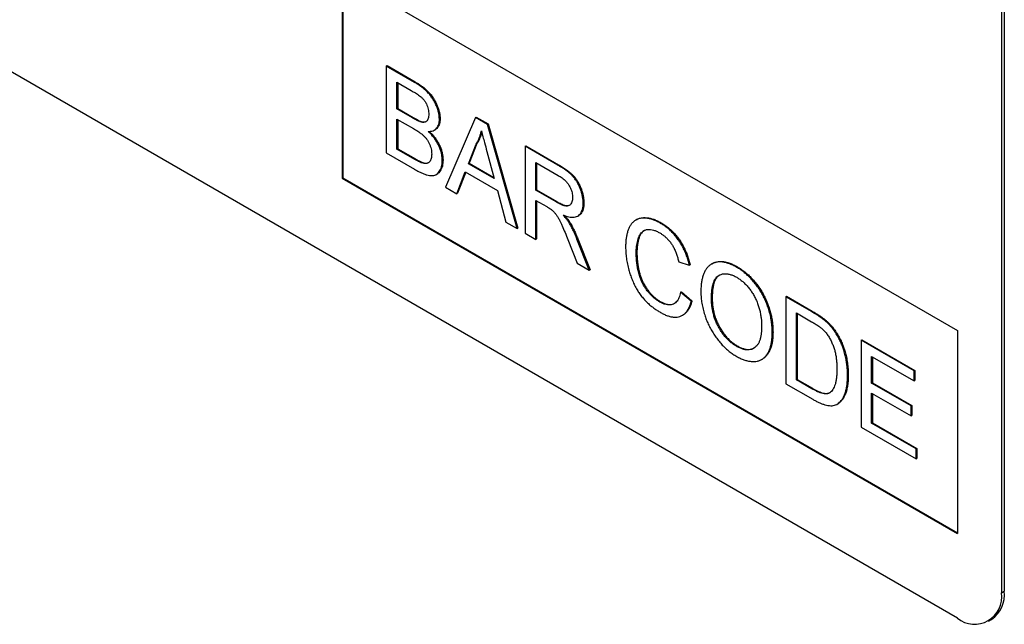
# Model space of a CAD drawing. Units: millimetres. Extents: x 75 to 2100, y 0 to 1460.
# Drawn here: x 640 to 688, y 403 to 432 of the extents above; entities that cross this region are included whole.
import ezdxf

# ---------------------------------------------------------------- set-up
doc = ezdxf.new("R2010")
doc.units = ezdxf.units.MM
doc.header["$LTSCALE"] = 5
doc.layers.add('133751', color=7, linetype='Continuous', lineweight=25)
doc.layers.add('TANGENT_EDGES', color=4, linetype='Continuous', lineweight=25)

# ---------------------------------------------------------------- blocks, each defined once
blk = doc.blocks.new('1042675-M_C_ISOMETRIC VIEW')
at = {"layer": '133751'}
for p, q in [((3287.895, 339.473), (3222.841, 377.028)), ((3290.016, 374.177), (3290.016, 340.698)), ((3290.158, 374.258), (3290.158, 340.78)), ((3258.196, 370.499), (3287.895, 353.355)), ((3258.196, 370.499), (3258.196, 360.701)), ((3258.232, 370.479), (3258.232, 360.721)), ((3260.333, 366.111), (3260.368, 366.132)), ((3260.333, 366.111), (3260.333, 361.917)), ((3261.693, 365.326), (3260.333, 366.111)), ((3260.368, 366.132), (3261.728, 365.346)), ((3260.845, 365.331), (3261.537, 364.932)), ((3260.845, 364.041), (3260.845, 365.331)), ((3260.881, 365.311), (3260.881, 364.061)), ((3260.845, 364.041), (3260.881, 364.061)), ((3261.594, 363.609), (3260.845, 364.041)), ((3260.881, 364.061), (3261.629, 363.629)), ((3260.845, 363.557), (3261.646, 363.095)), ((3260.845, 362.105), (3260.845, 363.557)), ((3260.881, 363.537), (3260.881, 362.125)), ((3262.894, 363.545), (3262.93, 363.566)), ((3264.631, 363.63), (3263.189, 360.268)), ((3264.631, 363.63), (3264.666, 363.65)), ((3265.209, 363.296), (3264.631, 363.63)), ((3264.666, 363.65), (3265.244, 363.317)), ((3262.031, 363.406), (3262.066, 363.427)), ((3262.652, 363.021), (3262.688, 363.041)), ((3265.209, 363.296), (3265.244, 363.317)), ((3266.651, 358.27), (3265.209, 363.296)), ((3265.244, 363.317), (3266.686, 358.29)), ((3260.845, 362.105), (3260.881, 362.125)), ((3261.705, 361.609), (3260.845, 362.105)), ((3260.881, 362.125), (3261.74, 361.629)), ((3264.3, 361.401), (3264.672, 362.348)), ((3264.707, 362.368), (3264.335, 361.422)), ((3264.672, 362.348), (3264.707, 362.368)), ((3267.039, 362.24), (3267.074, 362.261)), ((3267.039, 362.24), (3267.039, 358.046)), ((3268.615, 361.33), (3267.039, 362.24)), ((3267.074, 362.261), (3268.65, 361.351)), ((3260.333, 361.917), (3261.697, 361.13)), ((3265.187, 361.992), (3265.54, 360.686)), ((3262.015, 361.45), (3262.051, 361.47)), ((3263.034, 361.559), (3263.069, 361.58)), ((3264.3, 361.401), (3264.335, 361.422)), ((3265.54, 360.686), (3264.3, 361.401)), ((3264.335, 361.422), (3265.527, 360.734)), ((3267.551, 361.46), (3268.633, 360.835)), ((3267.551, 360.116), (3267.551, 361.46)), ((3267.586, 361.44), (3267.586, 360.137)), ((3258.232, 360.721), (3258.196, 360.701)), ((3258.196, 360.701), (3287.895, 343.556)), ((3258.232, 360.721), (3287.895, 343.597)), ((3262.743, 360.878), (3262.779, 360.898)), ((3263.732, 359.954), (3264.146, 361.006)), ((3264.168, 360.994), (3263.768, 359.975)), ((3264.146, 361.006), (3265.694, 360.113)), ((3263.189, 360.268), (3263.732, 359.954)), ((3263.732, 359.954), (3263.768, 359.975)), ((3265.694, 360.113), (3266.107, 358.583)), ((3267.551, 360.116), (3267.586, 360.137)), ((3268.524, 359.555), (3267.551, 360.116)), ((3267.586, 360.137), (3268.559, 359.575)), ((3267.551, 359.632), (3268.075, 359.329)), ((3267.551, 357.75), (3267.551, 359.632)), ((3267.586, 359.612), (3267.586, 357.771)), ((3269.833, 359.496), (3269.868, 359.517)), ((3269.566, 358.87), (3269.601, 358.89)), ((3266.107, 358.583), (3266.651, 358.27)), ((3266.651, 358.27), (3266.686, 358.29)), ((3269.152, 358.555), (3269.187, 358.576)), ((3272.414, 358.706), (3272.379, 358.686)), ((3273.555, 358.532), (3273.59, 358.552)), ((3267.039, 358.046), (3267.551, 357.75)), ((3267.551, 357.75), (3267.586, 357.771)), ((3269.09, 357.747), (3269.543, 356.6)), ((3270.13, 356.261), (3269.534, 357.763)), ((3269.57, 357.783), (3270.166, 356.282)), ((3272.394, 357.085), (3272.429, 357.106)), ((3269.543, 356.6), (3270.13, 356.261)), ((3274.443, 356.674), (3274.955, 356.505)), ((3274.955, 356.505), (3274.99, 356.525)), ((3276.059, 356.576), (3276.024, 356.555)), ((3277.239, 356.405), (3277.274, 356.426)), ((3270.13, 356.261), (3270.166, 356.282)), ((3274.536, 355.198), (3274.571, 355.219)), ((3275.048, 354.765), (3274.536, 355.198)), ((3274.571, 355.219), (3275.083, 354.785)), ((3279.611, 354.982), (3279.647, 355.002)), ((3279.611, 354.982), (3279.611, 350.788)), ((3280.853, 354.265), (3279.611, 354.982)), ((3279.647, 355.002), (3280.889, 354.285)), ((3273.517, 354.736), (3273.552, 354.756)), ((3275.048, 354.765), (3275.083, 354.785)), ((3276.026, 354.893), (3276.061, 354.913)), ((3274.626, 354.088), (3274.661, 354.108)), ((3280.124, 354.202), (3280.86, 353.777)), ((3280.124, 350.976), (3280.124, 354.202)), ((3280.159, 354.182), (3280.159, 350.996)), ((3281.495, 353.834), (3281.531, 353.854)), ((3278.96, 353.254), (3278.995, 353.275)), ((3282.023, 353.229), (3282.059, 353.25)), ((3287.895, 353.355), (3287.895, 343.556)), ((3277.234, 352.59), (3277.27, 352.611)), ((3283.244, 352.885), (3283.279, 352.906)), ((3283.244, 352.885), (3283.244, 348.691)), ((3285.805, 351.407), (3283.244, 352.885)), ((3283.279, 352.906), (3285.84, 351.427)), ((3283.756, 352.105), (3285.805, 350.923)), ((3283.756, 350.815), (3283.756, 352.105)), ((3278.449, 351.953), (3278.485, 351.973)), ((3283.791, 352.085), (3283.791, 350.835)), ((3282.592, 351.187), (3282.627, 351.207)), ((3285.805, 351.407), (3285.84, 351.427)), ((3285.805, 350.923), (3285.805, 351.407)), ((3285.84, 351.427), (3285.84, 350.943)), ((3279.611, 350.788), (3280.912, 350.037)), ((3280.124, 350.976), (3280.159, 350.996)), ((3280.872, 350.544), (3280.124, 350.976)), ((3280.159, 350.996), (3280.908, 350.564)), ((3283.756, 350.815), (3283.791, 350.835)), ((3285.665, 349.713), (3283.756, 350.815)), ((3283.791, 350.835), (3285.7, 349.733)), ((3285.805, 350.923), (3285.84, 350.943)), ((3283.756, 350.331), (3285.665, 349.229)), ((3283.756, 348.879), (3283.756, 350.331)), ((3283.791, 350.311), (3283.791, 348.9)), ((3282.094, 349.802), (3282.129, 349.823)), ((3285.665, 349.713), (3285.7, 349.733)), ((3285.7, 349.733), (3285.7, 349.249)), ((3285.665, 349.229), (3285.665, 349.713)), ((3283.756, 348.879), (3283.791, 348.9)), ((3285.898, 347.643), (3283.756, 348.879)), ((3283.791, 348.9), (3285.933, 347.663)), ((3285.665, 349.229), (3285.7, 349.249)), ((3283.244, 348.691), (3285.898, 347.159)), ((3285.898, 347.643), (3285.933, 347.663)), ((3285.898, 347.159), (3285.898, 347.643)), ((3285.933, 347.663), (3285.933, 347.179)), ((3285.898, 347.159), (3285.933, 347.179)), ((3289.395, 339.325), (3289.536, 339.407))]:
    blk.add_line(p, q, dxfattribs=at)
for centre, radius, start, end in [((3288.692, 340.616), 1.475, 304.916, 6.3962), ((3288.723, 340.489), 1.31, 230.7967, 9.214)]:
    blk.add_arc(centre, radius, start, end, dxfattribs=at)
for points, knots in [([(3262.894, 363.545), (3262.892, 363.6), (3262.889, 363.708), (3262.854, 363.883), (3262.803, 364.061), (3262.733, 364.239), (3262.649, 364.414), (3262.546, 364.581), (3262.426, 364.74), (3262.291, 364.886), (3262.145, 365.019), (3261.996, 365.133), (3261.845, 365.236), (3261.743, 365.296), (3261.693, 365.326)], [0, 0, 0, 0, 0.079993, 0.1600229, 0.2400021, 0.3200412, 0.4000292, 0.4800376, 0.5600528, 0.6480197, 0.7359995, 0.8239827, 0.9119967, 1, 1, 1, 1]), ([(3261.728, 365.346), (3261.774, 365.319), (3261.866, 365.265), (3262.003, 365.172), (3262.14, 365.072), (3262.274, 364.956), (3262.404, 364.827), (3262.525, 364.68), (3262.632, 364.523), (3262.721, 364.362), (3262.793, 364.2), (3262.852, 364.036), (3262.896, 363.874), (3262.925, 363.715), (3262.928, 363.615), (3262.93, 363.566)], [0, 0, 0, 0, 0.0799978, 0.1600035, 0.2399925, 0.3199793, 0.399943, 0.4799486, 0.559947, 0.6332855, 0.7066393, 0.7799806, 0.8533209, 0.9266619, 1, 1, 1, 1]), ([(3261.537, 364.932), (3261.57, 364.913), (3261.636, 364.875), (3261.734, 364.815), (3261.832, 364.75), (3261.929, 364.681), (3262.027, 364.606), (3262.119, 364.514), (3262.204, 364.405), (3262.271, 364.282), (3262.322, 364.155), (3262.358, 364.028), (3262.379, 363.904), (3262.381, 363.827), (3262.382, 363.789)], [0, 0, 0, 0, 0.083363, 0.166723, 0.250086, 0.333441, 0.416776, 0.500065, 0.583355, 0.666659, 0.749964, 0.833306, 0.916647, 1, 1, 1, 1]), ([(3262.031, 363.406), (3261.991, 363.418), (3261.911, 363.442), (3261.764, 363.513), (3261.659, 363.572), (3261.594, 363.609)], [0, 0, 0, 0, 0.27978, 0.559854, 1, 1, 1, 1]), ([(3261.629, 363.629), (3261.67, 363.606), (3261.753, 363.559), (3261.867, 363.501), (3261.972, 363.453), (3262.035, 363.435), (3262.066, 363.427)], [0, 0, 0, 0, 0.280061, 0.560089, 0.78012, 1, 1, 1, 1]), ([(3262.382, 363.789), (3262.381, 363.754), (3262.379, 363.683), (3262.361, 363.587), (3262.326, 363.506), (3262.28, 363.448), (3262.224, 363.414), (3262.165, 363.397), (3262.1, 363.394), (3262.054, 363.402), (3262.031, 363.406)], [0, 0, 0, 0, 0.140012, 0.279991, 0.419977, 0.559886, 0.669898, 0.779982, 0.889934, 1, 1, 1, 1]), ([(3262.349, 362.958), (3262.391, 362.958), (3262.475, 362.959), (3262.591, 362.986), (3262.693, 363.041), (3262.771, 363.118), (3262.827, 363.21), (3262.865, 363.308), (3262.89, 363.42), (3262.893, 363.504), (3262.894, 363.545)], [0, 0, 0, 0, 0.140011, 0.280003, 0.419974, 0.559959, 0.669959, 0.779994, 0.889981, 1, 1, 1, 1]), ([(3262.93, 363.566), (3262.928, 363.523), (3262.925, 363.438), (3262.9, 363.325), (3262.86, 363.225), (3262.806, 363.141), (3262.749, 363.079), (3262.704, 363.053), (3262.687, 363.043)], [0, 0, 0, 0, 0.176468, 0.352903, 0.529386, 0.705838, 0.882349, 1, 1, 1, 1]), ([(3261.646, 363.095), (3261.68, 363.075), (3261.749, 363.034), (3261.852, 362.969), (3261.954, 362.898), (3262.056, 362.82), (3262.156, 362.731), (3262.25, 362.627), (3262.335, 362.509), (3262.404, 362.38), (3262.459, 362.247), (3262.497, 362.114), (3262.518, 361.984), (3262.521, 361.904), (3262.522, 361.863)], [0, 0, 0, 0, 0.083359, 0.166696, 0.250059, 0.33341, 0.416753, 0.500081, 0.583375, 0.66667, 0.750014, 0.833318, 0.916659, 1, 1, 1, 1]), ([(3262.066, 363.427), (3262.095, 363.422), (3262.154, 363.412), (3262.226, 363.42), (3262.262, 363.441), (3262.277, 363.45)], [0, 0, 0, 0, 0.3763414, 0.7526924, 1, 1, 1, 1]), ([(3263.034, 361.559), (3263.032, 361.612), (3263.029, 361.716), (3263.001, 361.884), (3262.955, 362.057), (3262.886, 362.23), (3262.803, 362.398), (3262.704, 362.558), (3262.593, 362.704), (3262.475, 362.839), (3262.391, 362.918), (3262.349, 362.958)], [0, 0, 0, 0, 0.112022, 0.224013, 0.335996, 0.447977, 0.55995, 0.669942, 0.779937, 0.889961, 1, 1, 1, 1]), ([(3262.403, 362.96), (3262.439, 362.925), (3262.518, 362.851), (3262.633, 362.72), (3262.745, 362.57), (3262.844, 362.408), (3262.927, 362.239), (3262.993, 362.068), (3263.038, 361.899), (3263.065, 361.734), (3263.068, 361.631), (3263.069, 361.58)], [0, 0, 0, 0, 0.09727, 0.211155, 0.325007, 0.438858, 0.552695, 0.664504, 0.776321, 0.888146, 1, 1, 1, 1]), ([(3264.672, 362.348), (3264.702, 362.4), (3264.762, 362.503), (3264.829, 362.666), (3264.883, 362.823), (3264.908, 362.927), (3264.92, 362.979)], [0, 0, 0, 0, 0.27998, 0.560015, 0.779979, 1, 1, 1, 1]), ([(3264.935, 362.923), (3264.925, 362.883), (3264.899, 362.778), (3264.844, 362.636), (3264.778, 362.49), (3264.731, 362.409), (3264.707, 362.368)], [0, 0, 0, 0, 0.1907704, 0.5055067, 0.7527197, 1, 1, 1, 1]), ([(3264.92, 362.979), (3264.945, 362.887), (3264.995, 362.703), (3265.084, 362.374), (3265.148, 362.136), (3265.187, 361.992)], [0, 0, 0, 0, 0.279997, 0.559998, 1, 1, 1, 1]), ([(3262.015, 361.45), (3261.986, 361.462), (3261.929, 361.486), (3261.825, 361.541), (3261.75, 361.583), (3261.705, 361.609)], [0, 0, 0, 0, 0.279969, 0.559981, 1, 1, 1, 1]), ([(3261.74, 361.629), (3261.798, 361.596), (3261.902, 361.536), (3262.005, 361.49), (3262.051, 361.47)], [0, 0, 0, 0, 0.5600993, 1, 1, 1, 1]), ([(3262.522, 361.863), (3262.521, 361.826), (3262.519, 361.752), (3262.5, 361.651), (3262.467, 361.564), (3262.419, 361.492), (3262.359, 361.438), (3262.284, 361.41), (3262.2, 361.405), (3262.109, 361.419), (3262.047, 361.44), (3262.015, 361.45)], [0, 0, 0, 0, 0.112045, 0.224045, 0.336074, 0.448065, 0.560088, 0.669961, 0.779911, 0.889979, 1, 1, 1, 1]), ([(3261.697, 361.13), (3261.747, 361.101), (3261.848, 361.044), (3261.999, 360.97), (3262.149, 360.905), (3262.286, 360.86), (3262.41, 360.833), (3262.519, 360.824), (3262.623, 360.83), (3262.724, 360.861), (3262.814, 360.924), (3262.893, 361.015), (3262.956, 361.125), (3263.002, 361.253), (3263.029, 361.398), (3263.032, 361.506), (3263.034, 361.559)], [0, 0, 0, 0, 0.078416, 0.156824, 0.235237, 0.313645, 0.375247, 0.436864, 0.498452, 0.560053, 0.633348, 0.706667, 0.780007, 0.853327, 0.926667, 1, 1, 1, 1]), ([(3262.051, 361.47), (3262.083, 361.46), (3262.146, 361.439), (3262.238, 361.426), (3262.315, 361.428), (3262.355, 361.448), (3262.371, 361.455)], [0, 0, 0, 0, 0.273313, 0.546738, 0.819897, 1, 1, 1, 1]), ([(3263.069, 361.58), (3263.068, 361.528), (3263.065, 361.426), (3263.04, 361.287), (3262.998, 361.163), (3262.941, 361.054), (3262.867, 360.966), (3262.813, 360.912), (3262.779, 360.898), (3262.779, 360.898)], [0, 0, 0, 0, 0.166617, 0.333245, 0.499837, 0.666469, 0.833053, 0.999631, 1, 1, 1, 1]), ([(3269.833, 359.496), (3269.831, 359.545), (3269.829, 359.643), (3269.808, 359.799), (3269.773, 359.959), (3269.723, 360.121), (3269.659, 360.283), (3269.583, 360.442), (3269.492, 360.595), (3269.385, 360.739), (3269.265, 360.866), (3269.138, 360.978), (3269.008, 361.079), (3268.877, 361.169), (3268.746, 361.253), (3268.658, 361.305), (3268.615, 361.33)], [0, 0, 0, 0, 0.070039, 0.140029, 0.210091, 0.280097, 0.350113, 0.420081, 0.490054, 0.560016, 0.633293, 0.706612, 0.779952, 0.853305, 0.926648, 1, 1, 1, 1]), ([(3268.65, 361.351), (3268.712, 361.314), (3268.837, 361.24), (3269.024, 361.114), (3269.184, 360.991), (3269.315, 360.871), (3269.417, 360.762), (3269.51, 360.64), (3269.598, 360.498), (3269.678, 360.342), (3269.747, 360.172), (3269.802, 360.002), (3269.84, 359.834), (3269.864, 359.671), (3269.867, 359.568), (3269.868, 359.517)], [0, 0, 0, 0, 0.104555, 0.209105, 0.313614, 0.375208, 0.436784, 0.498376, 0.559955, 0.633243, 0.706576, 0.779919, 0.853301, 0.926633, 1, 1, 1, 1]), ([(3268.633, 360.835), (3268.665, 360.817), (3268.728, 360.779), (3268.822, 360.712), (3268.915, 360.638), (3269.006, 360.551), (3269.09, 360.452), (3269.162, 360.341), (3269.221, 360.227), (3269.267, 360.111), (3269.299, 359.996), (3269.317, 359.884), (3269.319, 359.814), (3269.32, 359.779)], [0, 0, 0, 0, 0.093373, 0.186763, 0.280105, 0.373457, 0.466771, 0.560045, 0.648036, 0.736022, 0.823988, 0.911966, 1, 1, 1, 1]), ([(3269.32, 359.779), (3269.319, 359.739), (3269.316, 359.659), (3269.288, 359.557), (3269.246, 359.468), (3269.186, 359.401), (3269.108, 359.361), (3269.018, 359.353), (3268.921, 359.37), (3268.823, 359.404), (3268.723, 359.448), (3268.624, 359.499), (3268.557, 359.536), (3268.524, 359.555)], [0, 0, 0, 0, 0.093305, 0.186667, 0.279979, 0.373291, 0.466517, 0.559865, 0.647852, 0.735891, 0.823937, 0.911959, 1, 1, 1, 1]), ([(3268.075, 359.329), (3268.123, 359.301), (3268.189, 359.262), (3268.273, 359.207), (3268.31, 359.178), (3268.328, 359.164)], [0, 0, 0, 0, 0.559934, 0.780026, 1, 1, 1, 1]), ([(3268.559, 359.575), (3268.594, 359.555), (3268.665, 359.516), (3268.771, 359.462), (3268.876, 359.418), (3268.98, 359.383), (3269.078, 359.375), (3269.146, 359.381), (3269.174, 359.4), (3269.178, 359.404)], [0, 0, 0, 0, 0.161675, 0.323318, 0.485, 0.646677, 0.808183, 0.969765, 1, 1, 1, 1]), ([(3268.869, 358.925), (3268.916, 358.907), (3269.009, 358.871), (3269.146, 358.832), (3269.279, 358.814), (3269.406, 358.814), (3269.522, 358.842), (3269.619, 358.901), (3269.7, 358.982), (3269.761, 359.085), (3269.803, 359.207), (3269.829, 359.344), (3269.831, 359.446), (3269.833, 359.496)], [0, 0, 0, 0, 0.093365, 0.186734, 0.280065, 0.373405, 0.466726, 0.560017, 0.648021, 0.736023, 0.823992, 0.911984, 1, 1, 1, 1]), ([(3269.868, 359.517), (3269.867, 359.463), (3269.864, 359.355), (3269.835, 359.211), (3269.787, 359.084), (3269.717, 358.982), (3269.654, 358.918), (3269.609, 358.898), (3269.6, 358.893)], [0, 0, 0, 0, 0.189941, 0.379837, 0.569652, 0.75949, 0.949411, 1, 1, 1, 1]), ([(3268.328, 359.164), (3268.363, 359.132), (3268.432, 359.066), (3268.527, 358.948), (3268.612, 358.82), (3268.686, 358.684), (3268.753, 358.546), (3268.844, 358.344), (3268.958, 358.078), (3269.046, 357.857), (3269.09, 357.747)], [0, 0, 0, 0, 0.093346, 0.186697, 0.279979, 0.373312, 0.46665, 0.559986, 0.779988, 1, 1, 1, 1]), ([(3269.152, 358.555), (3269.128, 358.592), (3269.08, 358.667), (3268.985, 358.79), (3268.913, 358.874), (3268.869, 358.925)], [0, 0, 0, 0, 0.279967, 0.559997, 1, 1, 1, 1]), ([(3268.946, 358.897), (3268.96, 358.88), (3269.002, 358.831), (3269.064, 358.754), (3269.131, 358.663), (3269.168, 358.605), (3269.187, 358.576)], [0, 0, 0, 0, 0.1634265, 0.4887521, 0.7443903, 1, 1, 1, 1]), ([(3273.555, 358.532), (3273.496, 358.564), (3273.379, 358.628), (3273.205, 358.7), (3273.034, 358.75), (3272.869, 358.779), (3272.711, 358.782), (3272.563, 358.762), (3272.427, 358.717), (3272.307, 358.643), (3272.201, 358.546), (3272.11, 358.425), (3272.035, 358.284), (3271.976, 358.127), (3271.932, 357.955), (3271.901, 357.772), (3271.885, 357.58), (3271.883, 357.445), (3271.881, 357.378)], [0, 0, 0, 0, 0.062721, 0.125445, 0.188163, 0.250878, 0.3136, 0.375193, 0.436786, 0.498371, 0.559969, 0.622827, 0.685682, 0.748541, 0.811402, 0.874266, 0.937131, 1, 1, 1, 1]), ([(3272.416, 358.703), (3272.43, 358.712), (3272.484, 358.748), (3272.594, 358.781), (3272.744, 358.803), (3272.903, 358.799), (3273.069, 358.771), (3273.24, 358.721), (3273.414, 358.649), (3273.532, 358.584), (3273.59, 358.552)], [0, 0, 0, 0, 0.047745, 0.183768, 0.31979, 0.455837, 0.591867, 0.727906, 0.863957, 1, 1, 1, 1]), ([(3269.534, 357.763), (3269.504, 357.838), (3269.443, 357.989), (3269.347, 358.197), (3269.25, 358.387), (3269.184, 358.499), (3269.152, 358.555)], [0, 0, 0, 0, 0.2799954, 0.5600028, 0.7799917, 1, 1, 1, 1]), ([(3269.187, 358.576), (3269.229, 358.504), (3269.312, 358.361), (3269.413, 358.154), (3269.498, 357.961), (3269.546, 357.843), (3269.57, 357.783)], [0, 0, 0, 0, 0.279953, 0.560002, 0.779971, 1, 1, 1, 1]), ([(3274.955, 356.505), (3274.937, 356.58), (3274.902, 356.731), (3274.828, 356.96), (3274.737, 357.188), (3274.627, 357.413), (3274.498, 357.628), (3274.357, 357.828), (3274.207, 358.009), (3274.05, 358.169), (3273.888, 358.308), (3273.722, 358.431), (3273.611, 358.498), (3273.555, 358.532)], [0, 0, 0, 0, 0.093347, 0.186683, 0.280006, 0.37334, 0.466665, 0.559978, 0.647962, 0.735968, 0.823975, 0.911984, 1, 1, 1, 1]), ([(3273.59, 358.552), (3273.641, 358.522), (3273.742, 358.461), (3273.893, 358.351), (3274.042, 358.228), (3274.186, 358.089), (3274.323, 357.934), (3274.452, 357.766), (3274.575, 357.582), (3274.689, 357.382), (3274.789, 357.17), (3274.872, 356.954), (3274.941, 356.738), (3274.974, 356.596), (3274.99, 356.525)], [0, 0, 0, 0, 0.080012, 0.16002, 0.240036, 0.320025, 0.400019, 0.480025, 0.560019, 0.647992, 0.735995, 0.823992, 0.911991, 1, 1, 1, 1]), ([(3272.394, 357.085), (3272.395, 357.14), (3272.396, 357.25), (3272.41, 357.407), (3272.433, 357.558), (3272.465, 357.702), (3272.505, 357.838), (3272.559, 357.961), (3272.631, 358.065), (3272.72, 358.148), (3272.828, 358.204), (3272.95, 358.235), (3273.086, 358.233), (3273.23, 358.202), (3273.379, 358.145), (3273.48, 358.09), (3273.53, 358.062)], [0, 0, 0, 0, 0.070034, 0.140045, 0.210088, 0.280112, 0.350143, 0.420127, 0.490122, 0.56011, 0.633416, 0.706711, 0.780017, 0.853338, 0.926671, 1, 1, 1, 1]), ([(3272.793, 358.183), (3272.782, 358.177), (3272.74, 358.156), (3272.68, 358.099), (3272.61, 358.007), (3272.551, 357.89), (3272.508, 357.749), (3272.473, 357.599), (3272.447, 357.442), (3272.432, 357.278), (3272.43, 357.163), (3272.429, 357.106)], [0, 0, 0, 0, 0.0371101, 0.1424116, 0.2477064, 0.3730178, 0.4984115, 0.6238032, 0.7492203, 0.8745948, 1, 1, 1, 1]), ([(3273.53, 358.062), (3273.57, 358.038), (3273.65, 357.99), (3273.768, 357.9), (3273.883, 357.795), (3273.992, 357.674), (3274.093, 357.541), (3274.187, 357.387), (3274.27, 357.218), (3274.341, 357.036), (3274.399, 356.854), (3274.428, 356.734), (3274.443, 356.674)], [0, 0, 0, 0, 0.093358, 0.1867, 0.280018, 0.37334, 0.46667, 0.559988, 0.669951, 0.779943, 0.88997, 1, 1, 1, 1]), ([(3271.881, 357.378), (3271.883, 357.291), (3271.886, 357.116), (3271.916, 356.84), (3271.965, 356.558), (3272.029, 356.291), (3272.104, 356.043), (3272.187, 355.814), (3272.288, 355.588), (3272.4, 355.374), (3272.524, 355.177), (3272.653, 354.998), (3272.793, 354.832), (3272.941, 354.682), (3273.094, 354.548), (3273.25, 354.426), (3273.407, 354.318), (3273.513, 354.256), (3273.565, 354.224)], [0, 0, 0, 0, 0.078404, 0.15681, 0.235207, 0.3136, 0.375201, 0.436797, 0.4984, 0.559991, 0.614979, 0.669973, 0.724972, 0.779967, 0.834974, 0.889979, 0.944989, 1, 1, 1, 1]), ([(3273.517, 354.736), (3273.473, 354.763), (3273.386, 354.816), (3273.256, 354.918), (3273.13, 355.034), (3273.01, 355.166), (3272.896, 355.306), (3272.793, 355.458), (3272.703, 355.617), (3272.627, 355.782), (3272.557, 355.972), (3272.495, 356.186), (3272.447, 356.42), (3272.415, 356.648), (3272.397, 356.87), (3272.395, 357.014), (3272.394, 357.085)], [0, 0, 0, 0, 0.062721, 0.125419, 0.188142, 0.250852, 0.313572, 0.375142, 0.436729, 0.498316, 0.559904, 0.64789, 0.735921, 0.823959, 0.911966, 1, 1, 1, 1]), ([(3272.429, 357.106), (3272.43, 357.042), (3272.432, 356.914), (3272.446, 356.717), (3272.471, 356.515), (3272.505, 356.324), (3272.548, 356.144), (3272.598, 355.977), (3272.659, 355.811), (3272.735, 355.645), (3272.826, 355.483), (3272.929, 355.329), (3273.044, 355.187), (3273.164, 355.056), (3273.291, 354.939), (3273.421, 354.837), (3273.509, 354.783), (3273.552, 354.756)], [0, 0, 0, 0, 0.078433, 0.156828, 0.23527, 0.313691, 0.375324, 0.436928, 0.498514, 0.560099, 0.622937, 0.685759, 0.748612, 0.811457, 0.874313, 0.937145, 1, 1, 1, 1]), ([(3277.239, 356.405), (3277.178, 356.439), (3277.057, 356.506), (3276.876, 356.581), (3276.698, 356.636), (3276.526, 356.665), (3276.364, 356.666), (3276.213, 356.639), (3276.075, 356.587), (3275.949, 356.512), (3275.838, 356.411), (3275.743, 356.287), (3275.667, 356.139), (3275.607, 355.975), (3275.562, 355.796), (3275.533, 355.605), (3275.517, 355.404), (3275.515, 355.265), (3275.514, 355.195)], [0, 0, 0, 0, 0.062723, 0.125441, 0.18816, 0.250875, 0.313594, 0.375182, 0.436793, 0.498379, 0.559991, 0.622835, 0.685698, 0.748558, 0.811413, 0.874283, 0.937135, 1, 1, 1, 1]), ([(3276.061, 356.573), (3276.076, 356.582), (3276.132, 356.619), (3276.244, 356.658), (3276.396, 356.686), (3276.56, 356.686), (3276.732, 356.657), (3276.91, 356.602), (3277.092, 356.526), (3277.213, 356.459), (3277.274, 356.426)], [0, 0, 0, 0, 0.04754, 0.183632, 0.31967, 0.455736, 0.591795, 0.727859, 0.863926, 1, 1, 1, 1]), ([(3278.96, 353.254), (3278.958, 353.342), (3278.954, 353.516), (3278.924, 353.79), (3278.872, 354.072), (3278.801, 354.339), (3278.718, 354.587), (3278.625, 354.813), (3278.517, 355.036), (3278.392, 355.253), (3278.253, 355.463), (3278.101, 355.661), (3277.94, 355.847), (3277.771, 356.014), (3277.596, 356.164), (3277.418, 356.297), (3277.299, 356.369), (3277.239, 356.405)], [0, 0, 0, 0, 0.078412, 0.156817, 0.235203, 0.313594, 0.3752, 0.436797, 0.498404, 0.559996, 0.622847, 0.685702, 0.748562, 0.811422, 0.874276, 0.937135, 1, 1, 1, 1]), ([(3277.274, 356.426), (3277.334, 356.39), (3277.453, 356.318), (3277.631, 356.185), (3277.805, 356.036), (3277.974, 355.869), (3278.133, 355.685), (3278.284, 355.49), (3278.421, 355.283), (3278.546, 355.068), (3278.656, 354.844), (3278.75, 354.614), (3278.829, 354.382), (3278.892, 354.152), (3278.94, 353.924), (3278.972, 353.702), (3278.991, 353.484), (3278.994, 353.345), (3278.995, 353.275)], [0, 0, 0, 0, 0.062725, 0.125444, 0.188158, 0.250878, 0.313598, 0.375194, 0.436785, 0.498378, 0.559981, 0.622829, 0.685689, 0.748547, 0.811409, 0.874272, 0.937131, 1, 1, 1, 1]), ([(3276.026, 354.893), (3276.027, 354.958), (3276.029, 355.089), (3276.043, 355.278), (3276.068, 355.46), (3276.105, 355.617), (3276.154, 355.749), (3276.212, 355.857), (3276.283, 355.949), (3276.378, 356.018), (3276.493, 356.067), (3276.626, 356.094), (3276.77, 356.095), (3276.923, 356.062), (3277.081, 356.007), (3277.188, 355.949), (3277.242, 355.92)], [0, 0, 0, 0, 0.078416, 0.156822, 0.235237, 0.313643, 0.375255, 0.436865, 0.49848, 0.560071, 0.633393, 0.706722, 0.780034, 0.853344, 0.926686, 1, 1, 1, 1]), ([(3276.395, 356.02), (3276.371, 356.004), (3276.316, 355.968), (3276.246, 355.876), (3276.182, 355.755), (3276.132, 355.607), (3276.098, 355.446), (3276.076, 355.275), (3276.064, 355.097), (3276.062, 354.974), (3276.061, 354.913)], [0, 0, 0, 0, 0.087523, 0.199591, 0.332973, 0.466364, 0.599767, 0.73319, 0.866584, 1, 1, 1, 1]), ([(3277.242, 355.92), (3277.291, 355.89), (3277.39, 355.83), (3277.536, 355.713), (3277.678, 355.581), (3277.812, 355.429), (3277.937, 355.264), (3278.051, 355.088), (3278.151, 354.903), (3278.236, 354.71), (3278.305, 354.512), (3278.361, 354.312), (3278.401, 354.116), (3278.429, 353.923), (3278.444, 353.735), (3278.446, 353.615), (3278.447, 353.554)], [0, 0, 0, 0, 0.070008, 0.139999, 0.209982, 0.279981, 0.349976, 0.419959, 0.489936, 0.559941, 0.633268, 0.70661, 0.779957, 0.853294, 0.926653, 1, 1, 1, 1]), ([(3274.536, 355.198), (3274.525, 355.152), (3274.505, 355.059), (3274.458, 354.934), (3274.401, 354.819), (3274.327, 354.725), (3274.239, 354.651), (3274.136, 354.605), (3274.024, 354.583), (3273.905, 354.588), (3273.779, 354.615), (3273.649, 354.665), (3273.561, 354.712), (3273.517, 354.736)], [0, 0, 0, 0, 0.0933586, 0.1867004, 0.2800559, 0.3733963, 0.4667008, 0.5600094, 0.648003, 0.7359834, 0.8239755, 0.9120002, 1, 1, 1, 1]), ([(3275.514, 355.195), (3275.516, 355.109), (3275.52, 354.938), (3275.556, 354.666), (3275.614, 354.388), (3275.689, 354.125), (3275.774, 353.882), (3275.868, 353.66), (3275.978, 353.443), (3276.102, 353.23), (3276.24, 353.025), (3276.389, 352.831), (3276.548, 352.651), (3276.714, 352.486), (3276.886, 352.34), (3277.06, 352.211), (3277.178, 352.14), (3277.237, 352.105)], [0, 0, 0, 0, 0.078388, 0.156783, 0.235174, 0.313567, 0.375177, 0.436785, 0.49838, 0.559974, 0.622834, 0.685695, 0.748552, 0.811411, 0.874268, 0.937139, 1, 1, 1, 1]), ([(3273.552, 354.756), (3273.599, 354.731), (3273.692, 354.681), (3273.83, 354.63), (3273.962, 354.605), (3274.087, 354.607), (3274.186, 354.629), (3274.238, 354.66), (3274.258, 354.672)], [0, 0, 0, 0, 0.178867, 0.357766, 0.536633, 0.715441, 0.894302, 1, 1, 1, 1]), ([(3273.565, 354.224), (3273.621, 354.194), (3273.732, 354.133), (3273.897, 354.065), (3274.059, 354.016), (3274.216, 353.993), (3274.364, 353.997), (3274.501, 354.026), (3274.622, 354.081), (3274.728, 354.156), (3274.816, 354.249), (3274.892, 354.359), (3274.955, 354.483), (3275.008, 354.617), (3275.035, 354.716), (3275.048, 354.765)], [0, 0, 0, 0, 0.080004, 0.160009, 0.240007, 0.319995, 0.399986, 0.479976, 0.559971, 0.63329, 0.706638, 0.779971, 0.853311, 0.926656, 1, 1, 1, 1]), ([(3275.083, 354.785), (3275.069, 354.732), (3275.04, 354.624), (3274.98, 354.48), (3274.908, 354.347), (3274.82, 354.234), (3274.738, 354.153), (3274.679, 354.121), (3274.659, 354.111)], [0, 0, 0, 0, 0.1824516, 0.3649202, 0.5473615, 0.7297806, 0.9122018, 1, 1, 1, 1]), ([(3277.234, 352.59), (3277.186, 352.62), (3277.089, 352.678), (3276.946, 352.79), (3276.807, 352.918), (3276.675, 353.064), (3276.551, 353.223), (3276.439, 353.394), (3276.338, 353.573), (3276.249, 353.761), (3276.175, 353.954), (3276.116, 354.15), (3276.074, 354.343), (3276.045, 354.531), (3276.028, 354.716), (3276.027, 354.834), (3276.026, 354.893)], [0, 0, 0, 0, 0.069999, 0.140008, 0.209994, 0.279986, 0.34998, 0.419977, 0.489976, 0.559977, 0.633298, 0.706639, 0.779972, 0.853314, 0.926655, 1, 1, 1, 1]), ([(3276.061, 354.913), (3276.062, 354.849), (3276.064, 354.72), (3276.085, 354.518), (3276.118, 354.311), (3276.17, 354.099), (3276.242, 353.885), (3276.333, 353.672), (3276.441, 353.471), (3276.558, 353.283), (3276.686, 353.113), (3276.823, 352.958), (3276.968, 352.821), (3277.118, 352.703), (3277.219, 352.641), (3277.27, 352.611)], [0, 0, 0, 0, 0.080014, 0.1600311, 0.240042, 0.3200308, 0.4000356, 0.4800228, 0.560014, 0.6333498, 0.7066732, 0.7800003, 0.8533199, 0.9266657, 1, 1, 1, 1]), ([(3281.495, 353.834), (3281.436, 353.881), (3281.318, 353.975), (3281.103, 354.117), (3280.948, 354.209), (3280.853, 354.265)], [0, 0, 0, 0, 0.279913, 0.5599536, 1, 1, 1, 1]), ([(3280.889, 354.285), (3280.949, 354.25), (3281.069, 354.18), (3281.237, 354.072), (3281.391, 353.967), (3281.484, 353.892), (3281.531, 353.854)], [0, 0, 0, 0, 0.2800261, 0.5600386, 0.7800481, 1, 1, 1, 1]), ([(3278.447, 353.554), (3278.447, 353.498), (3278.445, 353.384), (3278.432, 353.22), (3278.407, 353.065), (3278.373, 352.918), (3278.321, 352.787), (3278.257, 352.668), (3278.175, 352.572), (3278.076, 352.497), (3277.962, 352.443), (3277.833, 352.417), (3277.693, 352.417), (3277.544, 352.45), (3277.39, 352.505), (3277.286, 352.562), (3277.234, 352.59)], [0, 0, 0, 0, 0.070015, 0.140024, 0.210035, 0.280053, 0.35005, 0.420056, 0.490061, 0.560044, 0.633395, 0.706694, 0.780006, 0.853343, 0.926667, 1, 1, 1, 1]), ([(3280.86, 353.777), (3280.917, 353.744), (3281.03, 353.677), (3281.188, 353.572), (3281.333, 353.465), (3281.418, 353.385), (3281.46, 353.344)], [0, 0, 0, 0, 0.2800939, 0.5601161, 0.7801166, 1, 1, 1, 1]), ([(3282.023, 353.229), (3281.994, 353.272), (3281.937, 353.359), (3281.843, 353.483), (3281.738, 353.605), (3281.622, 353.723), (3281.537, 353.797), (3281.495, 353.834)], [0, 0, 0, 0, 0.186712, 0.373259, 0.560079, 0.779983, 1, 1, 1, 1]), ([(3281.531, 353.854), (3281.566, 353.823), (3281.638, 353.76), (3281.743, 353.657), (3281.85, 353.538), (3281.956, 353.403), (3282.025, 353.301), (3282.059, 353.25)], [0, 0, 0, 0, 0.1867178, 0.3732701, 0.5600707, 0.7799978, 1, 1, 1, 1]), ([(3277.237, 352.105), (3277.296, 352.072), (3277.415, 352.007), (3277.592, 351.936), (3277.766, 351.883), (3277.934, 351.858), (3278.095, 351.851), (3278.246, 351.869), (3278.385, 351.915), (3278.509, 351.986), (3278.619, 352.083), (3278.713, 352.203), (3278.792, 352.343), (3278.855, 352.5), (3278.904, 352.671), (3278.936, 352.856), (3278.956, 353.05), (3278.958, 353.186), (3278.96, 353.254)], [0, 0, 0, 0, 0.062724, 0.125444, 0.18816, 0.250877, 0.3136, 0.375191, 0.436788, 0.498374, 0.559974, 0.622829, 0.685686, 0.748542, 0.811407, 0.87427, 0.937133, 1, 1, 1, 1]), ([(3278.995, 353.275), (3278.994, 353.207), (3278.992, 353.071), (3278.972, 352.877), (3278.939, 352.693), (3278.891, 352.522), (3278.828, 352.366), (3278.751, 352.227), (3278.658, 352.109), (3278.569, 352.024), (3278.505, 351.989), (3278.483, 351.977)], [0, 0, 0, 0, 0.118153, 0.236296, 0.354441, 0.472589, 0.59072, 0.706745, 0.822768, 0.938791, 1, 1, 1, 1]), ([(3281.46, 353.344), (3281.503, 353.296), (3281.589, 353.2), (3281.7, 353.031), (3281.796, 352.854), (3281.878, 352.672), (3281.947, 352.488), (3282, 352.294), (3282.038, 352.094), (3282.064, 351.888), (3282.077, 351.687), (3282.079, 351.557), (3282.079, 351.492)], [0, 0, 0, 0, 0.093259, 0.186545, 0.279852, 0.3732, 0.466532, 0.559856, 0.669885, 0.779925, 0.889954, 1, 1, 1, 1]), ([(3282.592, 351.187), (3282.591, 351.258), (3282.589, 351.401), (3282.572, 351.622), (3282.542, 351.849), (3282.498, 352.081), (3282.442, 352.299), (3282.379, 352.503), (3282.308, 352.689), (3282.224, 352.874), (3282.131, 353.056), (3282.059, 353.171), (3282.023, 353.229)], [0, 0, 0, 0, 0.112009, 0.224018, 0.336033, 0.448038, 0.560016, 0.648025, 0.73603, 0.824006, 0.912011, 1, 1, 1, 1]), ([(3282.059, 353.25), (3282.104, 353.176), (3282.194, 353.028), (3282.308, 352.794), (3282.403, 352.557), (3282.478, 352.32), (3282.543, 352.06), (3282.592, 351.782), (3282.622, 351.488), (3282.625, 351.301), (3282.627, 351.207)], [0, 0, 0, 0, 0.111972, 0.223975, 0.335972, 0.447976, 0.559974, 0.706633, 0.853307, 1, 1, 1, 1]), ([(3277.27, 352.611), (3277.319, 352.583), (3277.418, 352.529), (3277.565, 352.474), (3277.708, 352.441), (3277.843, 352.436), (3277.969, 352.454), (3278.043, 352.488), (3278.079, 352.504)], [0, 0, 0, 0, 0.167009, 0.334003, 0.501031, 0.667959, 0.834949, 1, 1, 1, 1]), ([(3280.912, 350.037), (3280.962, 350.009), (3281.061, 349.953), (3281.21, 349.88), (3281.357, 349.817), (3281.503, 349.768), (3281.646, 349.735), (3281.782, 349.721), (3281.907, 349.728), (3282.019, 349.762), (3282.121, 349.815), (3282.212, 349.886), (3282.3, 349.98), (3282.381, 350.102), (3282.449, 350.254), (3282.505, 350.418), (3282.547, 350.595), (3282.574, 350.785), (3282.589, 350.982), (3282.591, 351.119), (3282.592, 351.187)], [0, 0, 0, 0, 0.052272, 0.104542, 0.156813, 0.209079, 0.261354, 0.313597, 0.362884, 0.41215, 0.461423, 0.510706, 0.559984, 0.622835, 0.68569, 0.748549, 0.811408, 0.874276, 0.937134, 1, 1, 1, 1]), ([(3282.079, 351.492), (3282.079, 351.425), (3282.077, 351.292), (3282.062, 351.099), (3282.037, 350.914), (3281.997, 350.755), (3281.948, 350.62), (3281.891, 350.509), (3281.82, 350.413), (3281.76, 350.368), (3281.73, 350.345)], [0, 0, 0, 0, 0.140012, 0.28, 0.420021, 0.56, 0.670017, 0.780002, 0.890025, 1, 1, 1, 1]), ([(3282.627, 351.207), (3282.626, 351.122), (3282.623, 350.952), (3282.598, 350.71), (3282.555, 350.481), (3282.491, 350.29), (3282.419, 350.127), (3282.334, 349.998), (3282.238, 349.894), (3282.163, 349.846), (3282.128, 349.824)], [0, 0, 0, 0, 0.142203, 0.284416, 0.426592, 0.568776, 0.680503, 0.792223, 0.903924, 1, 1, 1, 1]), ([(3281.73, 350.345), (3281.699, 350.33), (3281.635, 350.299), (3281.522, 350.292), (3281.402, 350.306), (3281.274, 350.345), (3281.142, 350.4), (3281.007, 350.468), (3280.917, 350.519), (3280.872, 350.544)], [0, 0, 0, 0, 0.1398826, 0.2798971, 0.4198771, 0.559892, 0.7065957, 0.8532935, 1, 1, 1, 1]), ([(3280.908, 350.564), (3280.951, 350.54), (3281.037, 350.492), (3281.165, 350.427), (3281.293, 350.372), (3281.41, 350.334), (3281.515, 350.316), (3281.606, 350.315), (3281.683, 350.325), (3281.725, 350.346), (3281.742, 350.355)], [0, 0, 0, 0, 0.144976, 0.289943, 0.434922, 0.579877, 0.693783, 0.807662, 0.921593, 1, 1, 1, 1])]:
    blk.add_open_spline(points, degree=3, knots=knots, dxfattribs=at)
at = {"layer": 'TANGENT_EDGES'}
for p, q in [((3261.693, 365.326), (3261.728, 365.346)), ((3261.594, 363.609), (3261.629, 363.629)), ((3261.705, 361.609), (3261.74, 361.629)), ((3268.615, 361.33), (3268.65, 361.351)), ((3268.524, 359.555), (3268.559, 359.575)), ((3269.534, 357.763), (3269.57, 357.783)), ((3280.853, 354.265), (3280.889, 354.285)), ((3280.872, 350.544), (3280.908, 350.564)), ((3290.016, 340.698), (3290.158, 340.78))]:
    blk.add_line(p, q, dxfattribs=at)

msp = doc.modelspace()

# ---------------------------------------------------------------- block references
at = {"layer": '133751'}
msp.add_blockref('1042675-M_C_ISOMETRIC VIEW', (-2602.636, 64.036), dxfattribs=at)

doc.saveas('drawing.dxf')
